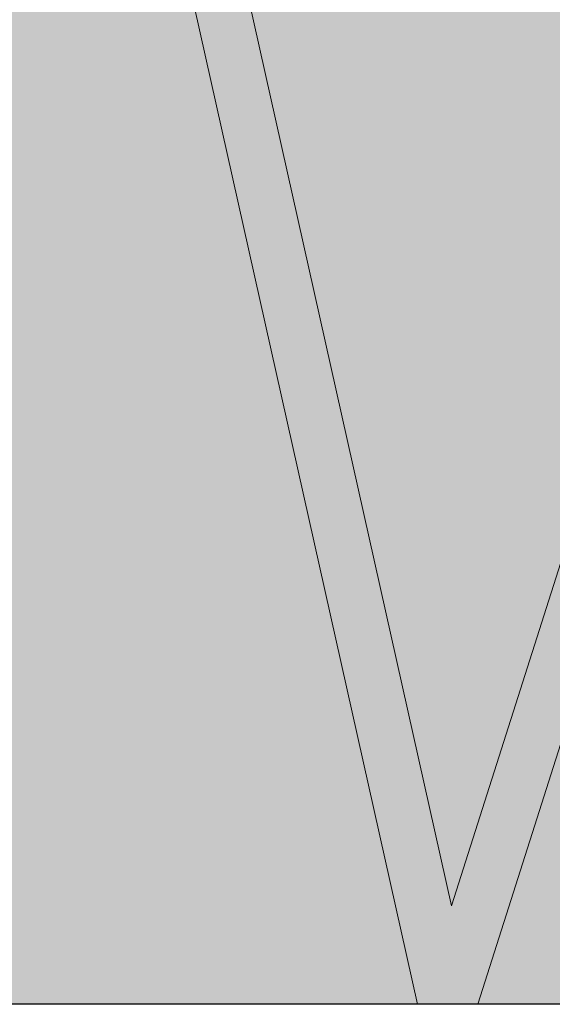
# Model space of a CAD drawing. Units: metres. Extents: x -3 to 102, y -2 to 72.
# Drawn here: x 73 to 74, y 9 to 12 of the extents above; entities that cross this region are included whole.
import ezdxf

# ---------------------------------------------------------------- set-up
doc = ezdxf.new("R2010")
doc.units = ezdxf.units.M
doc.layers.get('0').update_dxf_attribs({"plot": 0})
doc.layers.add('0-Titre', color=7, linetype='Continuous')
doc.layers.add('ALI-Stationnement_libre', color=32, linetype='Continuous', lineweight=0)
doc.layers.add('TRA-Lot_hachures', color=101, linetype='Continuous', lineweight=0)

# ---------------------------------------------------------------- blocks, each defined once
blk = doc.blocks.new('*E30')
at = {"layer": 'ALI-Stationnement_libre', "color": 200, "linetype": 'Continuous', "lineweight": 13, "flags": 128}
blk.add_lwpolyline([(60.82, 0), (56.475, 19.406), (67.505, 18.92), (61.48, 0)], dxfattribs=at)
blk.add_lwpolyline([(66.695, 18.355), (61.193, 1.077), (57.232, 18.772)], close=True, dxfattribs=at)
at = {"layer": 'ALI-Stationnement_libre', "color": 200, "linetype": 'Continuous', "lineweight": 13}
for points in [[(56.711, 18.355), (61.193, 1.077), (60.578, 1.077)], [(56.711, 18.355), (57.325, 18.355), (61.193, 1.077)], [(66.695, 18.355), (61.823, 1.077), (61.193, 1.077)], [(66.695, 18.355), (67.325, 18.355), (61.823, 1.077)], [(61.48, 0), (60.82, 0), (61.823, 1.077), (60.578, 1.077)]]:
    blk.add_solid(points, dxfattribs=at)

msp = doc.modelspace()

# ---------------------------------------------------------------- linework, layer by layer
at = {"color": 2, "linetype": 'Continuous', "flags": 128}
msp.add_lwpolyline([(51.5745, 9.119), (51.5798, 53.5927), (94.5106, 53.5927), (94.5106, 50.3192), (100.6228, 50.3192), (100.6228, 9.119)], close=True, dxfattribs=at)
at = {"layer": '0-Titre'}
msp.add_lwpolyline([(51.5798, 53.5927), (100.6228, 53.5927), (100.6228, 9.119), (51.5798, 9.119)], close=True, dxfattribs=at)
at = {"layer": 'TRA-Lot_hachures', "color": 101, "linetype": 'Continuous', "lineweight": 0}
msp.add_solid([(75.0639, 9.119), (62.2482, 9.119), (75.3119, 14.748), (58.4956, 14.748)], dxfattribs=at)

# ---------------------------------------------------------------- block references
at = {"layer": 'ALI-Stationnement_libre', "color": 200, "linetype": 'Continuous', "xscale": 0.25, "yscale": 0.25, "zscale": 0.25}
msp.add_blockref('*E30', (58.3962, 9.119), dxfattribs=at)

doc.saveas('drawing.dxf')
